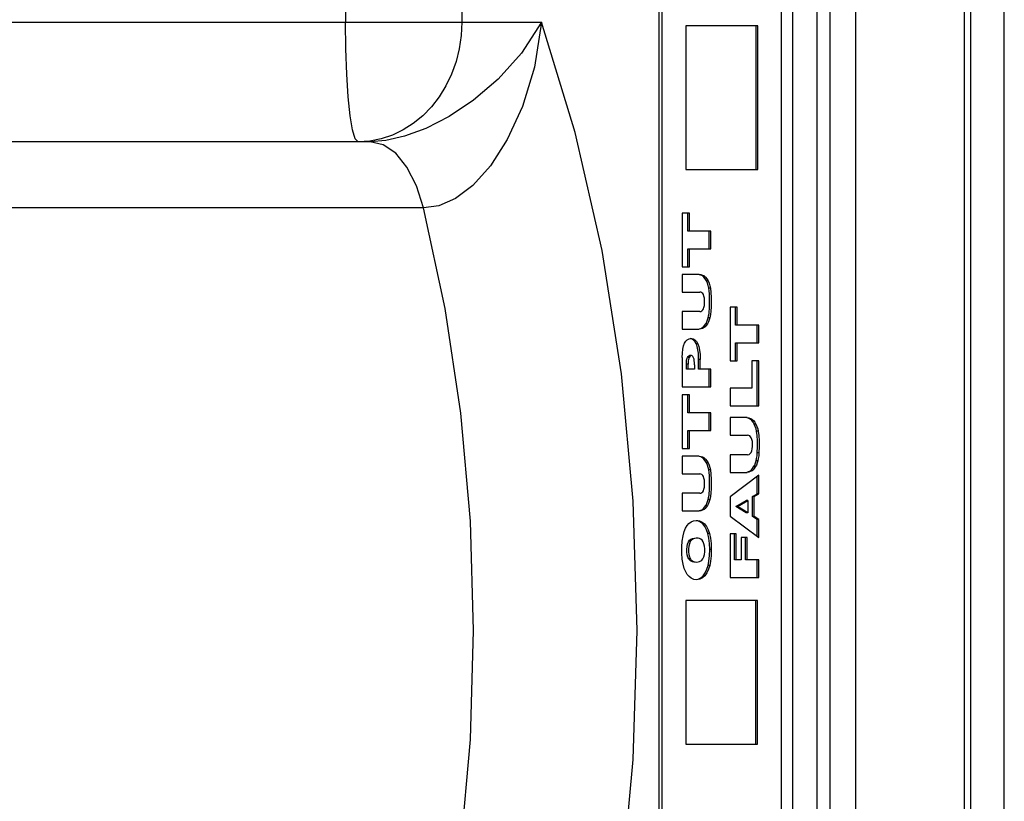
# Model space of a CAD drawing. Units: inches. Extents: x 0.5 to 33.6, y 0.5 to 21.6.
# Drawn here: x 16.8 to 17.3, y 11.7 to 12.1 of the extents above; entities that cross this region are included whole.
import ezdxf

# ---------------------------------------------------------------- set-up
doc = ezdxf.new("R2010")
doc.units = ezdxf.units.IN
doc.header["$LTSCALE"] = 1.87
doc.header["$MEASUREMENT"] = 0
doc.layers.get('0').update_dxf_attribs({"linetype": 'CONTINUOUS'})
doc.layers.add('AXIS', color=7, linetype='CONTINUOUS')

msp = doc.modelspace()

# ---------------------------------------------------------------- linework, layer by layer
at = {"color": 7, "linetype": 'CONTINUOUS'}
for p, q in [((17.34159, 11.15301), (17.34159, 12.34297)), ((17.2438, 12.27599), (17.2438, 11.21999)), ((17.25048, 12.27474), (17.25048, 11.22124)), ((17.26387, 12.27474), (17.26387, 11.22124)), ((17.3206, 12.27474), (17.3206, 11.60009)), ((17.32395, 12.27474), (17.32395, 11.60003)), ((16.99782, 12.24506), (16.99782, 12.06549)), ((17.05852, 12.24506), (17.05852, 12.06549)), ((17.1613, 12.23099), (17.1613, 11.26599)), ((17.2313, 11.26599), (17.2313, 12.23099)), ((16.31403, 12.06549), (17.10011, 12.06549)), ((17.1754, 12.0635), (17.1754, 11.9885)), ((17.2129, 12.0635), (17.1754, 12.0635)), ((17.21203, 11.9885), (17.21203, 12.0635)), ((17.2129, 11.9885), (17.2129, 12.0635)), ((17.01065, 12.00299), (16.37653, 12.00299)), ((17.1754, 11.9885), (17.2129, 11.9885)), ((17.03859, 11.96851), (16.41072, 11.96851)), ((17.17355, 11.96577), (17.17355, 11.93778)), ((17.17724, 11.96577), (17.17355, 11.96577)), ((17.17637, 11.95639), (17.17637, 11.96577)), ((17.17724, 11.95639), (17.17724, 11.96577)), ((17.18847, 11.95639), (17.17637, 11.95639)), ((17.1876, 11.94716), (17.1876, 11.95639)), ((17.18847, 11.94716), (17.18847, 11.95639)), ((17.17637, 11.93778), (17.17637, 11.94716)), ((17.17637, 11.94716), (17.18847, 11.94716)), ((17.17724, 11.93778), (17.17724, 11.94716)), ((17.17355, 11.93778), (17.17724, 11.93778)), ((17.17355, 11.93378), (17.17355, 11.92455)), ((17.18243, 11.93378), (17.17355, 11.93378)), ((17.18493, 11.93295), (17.18406, 11.93295)), ((17.18698, 11.93037), (17.18611, 11.93037)), ((17.18821, 11.92667), (17.18735, 11.92667)), ((17.17355, 11.92455), (17.18265, 11.92455)), ((17.20224, 11.9167), (17.19855, 11.9167)), ((17.19855, 11.9167), (17.19855, 11.88871)), ((17.20137, 11.90731), (17.20137, 11.9167)), ((17.20224, 11.90731), (17.20224, 11.9167)), ((17.17355, 11.91441), (17.17355, 11.90518)), ((17.18265, 11.91441), (17.17355, 11.91441)), ((17.18795, 11.91117), (17.18709, 11.91117)), ((17.17355, 11.90518), (17.18243, 11.90518)), ((17.18495, 11.90604), (17.18409, 11.90604)), ((17.18667, 11.908), (17.1858, 11.908)), ((17.21347, 11.90731), (17.20137, 11.90731)), ((17.2126, 11.89809), (17.2126, 11.90731)), ((17.21347, 11.89809), (17.21347, 11.90731)), ((17.17707, 11.90016), (17.17812, 11.90032)), ((17.17834, 11.90015), (17.17768, 11.90025)), ((17.18166, 11.89761), (17.1808, 11.89761)), ((17.20137, 11.89809), (17.21347, 11.89809)), ((17.20137, 11.88871), (17.20137, 11.89809)), ((17.20224, 11.88871), (17.20224, 11.89809)), ((17.17355, 11.89034), (17.17355, 11.87504)), ((17.17708, 11.89044), (17.17621, 11.89044)), ((17.17826, 11.89137), (17.17739, 11.89137)), ((17.18207, 11.88432), (17.18207, 11.88935)), ((17.18293, 11.88935), (17.18207, 11.88935)), ((17.18293, 11.88432), (17.18293, 11.88935)), ((17.17572, 11.88432), (17.17572, 11.88693)), ((17.17659, 11.88693), (17.17572, 11.88693)), ((17.17992, 11.88432), (17.17572, 11.88432)), ((17.17659, 11.88432), (17.17659, 11.88693)), ((17.17992, 11.88657), (17.17992, 11.88432)), ((17.18847, 11.88432), (17.18207, 11.88432)), ((17.1876, 11.87504), (17.1876, 11.88432)), ((17.18847, 11.87504), (17.18847, 11.88432)), ((17.19855, 11.88871), (17.20224, 11.88871)), ((17.21347, 11.88869), (17.20981, 11.88869)), ((17.20981, 11.88869), (17.20981, 11.87431)), ((17.2126, 11.86509), (17.2126, 11.88869)), ((17.21347, 11.86509), (17.21347, 11.88869)), ((17.17355, 11.87504), (17.18847, 11.87504)), ((17.20981, 11.87431), (17.19855, 11.87431)), ((17.19855, 11.87431), (17.19855, 11.86509)), ((17.17724, 11.87088), (17.17355, 11.87088)), ((17.17355, 11.87088), (17.17355, 11.84289)), ((17.17637, 11.8615), (17.17637, 11.87088)), ((17.17724, 11.8615), (17.17724, 11.87088)), ((17.19855, 11.86509), (17.21347, 11.86509)), ((17.18847, 11.8615), (17.17637, 11.8615)), ((17.1876, 11.85227), (17.1876, 11.8615)), ((17.18847, 11.85227), (17.18847, 11.8615)), ((17.20743, 11.85903), (17.19855, 11.85903)), ((17.19855, 11.85903), (17.19855, 11.84981)), ((17.20993, 11.8582), (17.20906, 11.8582)), ((17.21198, 11.85562), (17.21111, 11.85562)), ((17.17637, 11.85227), (17.18847, 11.85227)), ((17.17637, 11.84289), (17.17637, 11.85227)), ((17.17724, 11.84289), (17.17724, 11.85227)), ((17.19855, 11.84981), (17.20765, 11.84981)), ((17.21321, 11.85193), (17.21235, 11.85193)), ((17.17355, 11.84289), (17.17724, 11.84289)), ((17.18243, 11.83889), (17.17355, 11.83889)), ((17.17355, 11.83889), (17.17355, 11.82966)), ((17.18493, 11.83806), (17.18406, 11.83806)), ((17.20765, 11.83966), (17.19855, 11.83966)), ((17.19855, 11.83966), (17.19855, 11.83044)), ((17.21356, 11.84072), (17.21269, 11.84072)), ((17.18698, 11.83548), (17.18611, 11.83548)), ((17.21167, 11.83325), (17.2108, 11.83325)), ((17.21295, 11.83642), (17.21209, 11.83642)), ((17.17355, 11.82966), (17.18265, 11.82966)), ((17.18821, 11.83178), (17.18735, 11.83178)), ((17.19855, 11.83044), (17.20743, 11.83044)), ((17.21347, 11.82891), (17.19855, 11.81771)), ((17.20995, 11.83129), (17.20909, 11.83129)), ((17.2126, 11.81926), (17.2126, 11.82826)), ((17.21347, 11.81926), (17.21347, 11.82891)), ((17.18265, 11.81952), (17.17355, 11.81952)), ((17.17355, 11.81952), (17.17355, 11.8103)), ((17.19855, 11.81771), (17.19855, 11.80759)), ((17.21013, 11.81777), (17.2126, 11.81926)), ((17.211, 11.81777), (17.21013, 11.81777)), ((17.21013, 11.80733), (17.21013, 11.81777)), ((17.211, 11.81777), (17.21347, 11.81926)), ((17.211, 11.80733), (17.211, 11.81777)), ((17.21347, 11.81926), (17.2126, 11.81926)), ((17.18667, 11.81311), (17.1858, 11.81311)), ((17.18795, 11.81628), (17.18709, 11.81628)), ((17.20155, 11.81255), (17.2069, 11.81581)), ((17.20241, 11.81255), (17.20155, 11.81255)), ((17.2069, 11.80929), (17.20155, 11.81255)), ((17.20241, 11.81255), (17.20777, 11.81581)), ((17.20777, 11.80929), (17.20241, 11.81255)), ((17.20777, 11.81581), (17.2069, 11.81581)), ((17.20777, 11.81581), (17.20777, 11.80929)), ((17.17355, 11.8103), (17.18243, 11.8103)), ((17.18495, 11.81115), (17.18409, 11.81115)), ((17.19855, 11.80759), (17.21347, 11.79641)), ((17.20777, 11.80929), (17.2069, 11.80929)), ((17.211, 11.80733), (17.21013, 11.80733)), ((17.2126, 11.80582), (17.21013, 11.80733)), ((17.21347, 11.80582), (17.211, 11.80733)), ((17.17942, 11.80512), (17.1809, 11.80532)), ((17.18518, 11.80356), (17.18431, 11.80356)), ((17.21347, 11.80582), (17.2126, 11.80582)), ((17.2126, 11.79706), (17.2126, 11.80582)), ((17.21347, 11.79641), (17.21347, 11.80582)), ((17.18778, 11.79847), (17.18692, 11.79847)), ((17.20175, 11.79837), (17.19855, 11.79837)), ((17.19855, 11.79837), (17.19855, 11.77559)), ((17.20088, 11.78486), (17.20088, 11.79837)), ((17.20175, 11.78486), (17.20175, 11.79837)), ((17.20736, 11.79642), (17.20435, 11.79642)), ((17.20435, 11.79642), (17.20435, 11.78486)), ((17.2065, 11.78486), (17.2065, 11.79642)), ((17.20736, 11.78486), (17.20736, 11.79642)), ((17.18871, 11.79017), (17.18785, 11.79017)), ((17.17779, 11.78531), (17.17692, 11.78531)), ((17.18791, 11.78181), (17.18704, 11.78181)), ((17.20435, 11.78486), (17.20088, 11.78486)), ((17.21347, 11.78486), (17.2065, 11.78486)), ((17.2126, 11.77559), (17.2126, 11.78486)), ((17.21347, 11.77559), (17.21347, 11.78486)), ((17.18537, 11.77645), (17.1845, 11.77645)), ((17.19855, 11.77559), (17.21347, 11.77559)), ((17.21287, 11.76349), (17.17538, 11.76349)), ((17.17538, 11.76349), (17.17538, 11.6885)), ((17.21201, 11.6885), (17.21201, 11.76349)), ((17.21287, 11.6885), (17.21287, 11.76349)), ((17.17538, 11.6885), (17.21287, 11.6885))]:
    msp.add_line(p, q, dxfattribs=at)
for points in [[(17.00439, 12.00299), (17.00293, 12.00456), (17.00154, 12.00918), (17.0003, 12.01663), (16.99926, 12.02652), (16.99847, 12.03838), (16.99799, 12.05159), (16.99782, 12.06549)], [(17.05852, 12.06549), (17.05818, 12.0585), (17.05716, 12.05159), (17.05548, 12.04485), (17.05316, 12.03838), (17.05022, 12.03224), (17.04671, 12.02652), (17.04267, 12.0213), (17.03814, 12.01663), (17.03319, 12.01257), (17.02788, 12.00918), (17.02227, 12.0065), (17.01644, 12.00456), (17.01045, 12.00339), (17.00439, 12.00299)], [(17.10011, 12.06549), (17.08967, 12.04933), (17.0774, 12.03564), (17.06457, 12.02466), (17.05183, 12.01615), (17.0397, 12.00994), (17.02862, 12.00586), (17.01892, 12.00366), (17.01065, 12.00299)], [(17.10011, 12.06549), (17.09644, 12.04199), (17.09014, 12.02135), (17.08226, 12.00419), (17.07348, 11.9905), (17.06428, 11.98025), (17.05516, 11.97339), (17.04653, 11.96964), (17.03859, 11.96851)], [(17.10011, 11.43049), (17.11773, 11.48814), (17.13171, 11.54965), (17.14185, 11.61411), (17.148, 11.68055), (17.15005, 11.74799), (17.148, 11.81544), (17.14185, 11.88188), (17.13171, 11.94633), (17.11773, 12.00784), (17.10011, 12.06549)], [(17.03859, 11.96851), (17.03483, 11.98008), (17.0299, 11.98973), (17.02403, 11.99698), (17.01751, 12.00147), (17.01065, 12.00299)], [(17.03859, 11.52748), (17.04988, 11.57995), (17.05807, 11.63469), (17.06302, 11.69096), (17.06468, 11.74799), (17.06302, 11.80503), (17.05807, 11.86129), (17.04988, 11.91603), (17.03859, 11.96851)], [(17.18406, 11.93295), (17.18329, 11.9334), (17.18245, 11.93368), (17.18242, 11.93368)], [(17.18243, 11.93378), (17.18331, 11.93368), (17.18415, 11.9334), (17.18493, 11.93295)], [(17.18611, 11.93037), (17.1855, 11.93142), (17.1848, 11.9323), (17.18406, 11.93295)], [(17.18493, 11.93295), (17.18566, 11.93231), (17.18636, 11.93142), (17.18698, 11.93037)], [(17.18735, 11.92667), (17.18706, 11.9279), (17.18665, 11.92914), (17.18611, 11.93037)], [(17.18698, 11.93037), (17.18752, 11.92913), (17.18793, 11.92789), (17.18821, 11.92667)], [(17.18709, 11.91117), (17.18732, 11.91223), (17.1875, 11.91336), (17.18762, 11.91451), (17.1877, 11.91566), (17.18777, 11.91681), (17.18781, 11.918), (17.18784, 11.91928), (17.18784, 11.92065), (17.18781, 11.92213), (17.18773, 11.92366), (17.18757, 11.92519), (17.18735, 11.92667)], [(17.18821, 11.92667), (17.18853, 11.9244), (17.18869, 11.9218), (17.1887, 11.91919), (17.18863, 11.91678), (17.1885, 11.91466), (17.18828, 11.91279), (17.18795, 11.91117)], [(17.18456, 11.92321), (17.18422, 11.92375), (17.18378, 11.92418), (17.18326, 11.92446), (17.18265, 11.92455)], [(17.18455, 11.91575), (17.18487, 11.91656), (17.18511, 11.9176), (17.18522, 11.91882), (17.18523, 11.92013), (17.18511, 11.92135), (17.18488, 11.92239), (17.18456, 11.92321)], [(17.18265, 11.91441), (17.18325, 11.9145), (17.18378, 11.91479), (17.18421, 11.91522), (17.18455, 11.91575)], [(17.1858, 11.908), (17.18634, 11.90904), (17.18676, 11.9101), (17.18709, 11.91117)], [(17.18795, 11.91117), (17.18763, 11.9101), (17.1872, 11.90904), (17.18667, 11.908)], [(17.18239, 11.9053), (17.18319, 11.90557), (17.18409, 11.90604)], [(17.18495, 11.90604), (17.18406, 11.90557), (17.18321, 11.90528), (17.18243, 11.90518)], [(17.18409, 11.90604), (17.18465, 11.90647), (17.18522, 11.90713), (17.1858, 11.908)], [(17.18667, 11.908), (17.18609, 11.90712), (17.18551, 11.90647), (17.18495, 11.90604)], [(17.17474, 11.89783), (17.17536, 11.89886), (17.17614, 11.89967), (17.17707, 11.90016)], [(17.17812, 11.90032), (17.17922, 11.90015), (17.18019, 11.89961), (17.18101, 11.89873), (17.18166, 11.89761)], [(17.1808, 11.89761), (17.18016, 11.89871), (17.17932, 11.89961), (17.17834, 11.90015)], [(17.17355, 11.89034), (17.17363, 11.89275), (17.17387, 11.89483), (17.17425, 11.89653), (17.17474, 11.89783)], [(17.18207, 11.88935), (17.18205, 11.89052), (17.18201, 11.8916), (17.18194, 11.89259), (17.18184, 11.89353), (17.18171, 11.89443), (17.18155, 11.89529), (17.18134, 11.89612), (17.18109, 11.8969), (17.1808, 11.89761)], [(17.18166, 11.89761), (17.18219, 11.89618), (17.1826, 11.8943), (17.18285, 11.89201), (17.18293, 11.88935)], [(17.17572, 11.88693), (17.17572, 11.88747), (17.17574, 11.888), (17.17577, 11.88853), (17.17583, 11.88905), (17.17592, 11.88956), (17.17604, 11.89003), (17.17621, 11.89044)], [(17.17621, 11.89044), (17.17659, 11.89099), (17.17702, 11.89129), (17.17739, 11.89137)], [(17.17708, 11.89044), (17.17689, 11.88997), (17.17675, 11.88937), (17.17665, 11.88866), (17.1766, 11.88784), (17.17659, 11.88693)], [(17.17826, 11.89137), (17.17786, 11.89129), (17.17744, 11.89097), (17.17708, 11.89044)], [(17.17946, 11.8903), (17.17914, 11.89087), (17.17877, 11.89123), (17.17833, 11.89137), (17.17826, 11.89137)], [(17.17992, 11.88657), (17.1799, 11.88771), (17.17982, 11.88874), (17.17968, 11.88961), (17.17946, 11.8903)], [(17.20906, 11.8582), (17.20829, 11.85865), (17.20745, 11.85893), (17.20742, 11.85893)], [(17.20743, 11.85903), (17.20831, 11.85893), (17.20915, 11.85865), (17.20993, 11.8582)], [(17.21111, 11.85562), (17.2105, 11.85667), (17.2098, 11.85756), (17.20906, 11.8582)], [(17.20993, 11.8582), (17.21066, 11.85756), (17.21136, 11.85668), (17.21198, 11.85562)], [(17.21235, 11.85193), (17.21206, 11.85315), (17.21165, 11.85439), (17.21111, 11.85562)], [(17.21198, 11.85562), (17.21252, 11.85439), (17.21293, 11.85315), (17.21321, 11.85193)], [(17.20956, 11.84846), (17.20922, 11.849), (17.20878, 11.84943), (17.20826, 11.84971), (17.20765, 11.84981)], [(17.20765, 11.83966), (17.20837, 11.83982), (17.20898, 11.84023), (17.20948, 11.84087), (17.20985, 11.84172), (17.2101, 11.84277), (17.21022, 11.84397), (17.21023, 11.84527), (17.21012, 11.84655), (17.20988, 11.84766), (17.20956, 11.84846)], [(17.21269, 11.84072), (17.21283, 11.84398), (17.21283, 11.84695), (17.21267, 11.84961), (17.21235, 11.85193)], [(17.21321, 11.85193), (17.21353, 11.84963), (17.21369, 11.84697), (17.2137, 11.844), (17.21356, 11.84072)], [(17.18406, 11.83806), (17.18329, 11.83851), (17.18245, 11.83879), (17.18242, 11.83879)], [(17.18243, 11.83889), (17.18331, 11.83879), (17.18415, 11.83851), (17.18493, 11.83806)], [(17.18611, 11.83548), (17.1855, 11.83653), (17.1848, 11.83742), (17.18406, 11.83806)], [(17.18493, 11.83806), (17.18566, 11.83742), (17.18636, 11.83653), (17.18698, 11.83548)], [(17.21209, 11.83642), (17.21236, 11.83767), (17.21256, 11.83911), (17.21269, 11.84072)], [(17.21356, 11.84072), (17.21343, 11.83911), (17.21322, 11.83767), (17.21295, 11.83642)], [(17.18735, 11.83178), (17.18706, 11.83301), (17.18665, 11.83425), (17.18611, 11.83548)], [(17.18698, 11.83548), (17.18752, 11.83425), (17.18793, 11.833), (17.18821, 11.83178)], [(17.20909, 11.83129), (17.20965, 11.83173), (17.21022, 11.83238), (17.2108, 11.83325)], [(17.21167, 11.83325), (17.21109, 11.83238), (17.21051, 11.83173), (17.20995, 11.83129)], [(17.2108, 11.83325), (17.21134, 11.83429), (17.21176, 11.83535), (17.21209, 11.83642)], [(17.21295, 11.83642), (17.21263, 11.83535), (17.2122, 11.83429), (17.21167, 11.83325)], [(17.18456, 11.82832), (17.18422, 11.82886), (17.18378, 11.82929), (17.18326, 11.82957), (17.18265, 11.82966)], [(17.18455, 11.82086), (17.18487, 11.82167), (17.18511, 11.82271), (17.18522, 11.82393), (17.18523, 11.82525), (17.18511, 11.82646), (17.18488, 11.8275), (17.18456, 11.82832)], [(17.18709, 11.81628), (17.18732, 11.81735), (17.1875, 11.81847), (17.18762, 11.81962), (17.1877, 11.82077), (17.18777, 11.82192), (17.18781, 11.82311), (17.18784, 11.82439), (17.18784, 11.82576), (17.18781, 11.82724), (17.18773, 11.82877), (17.18757, 11.8303), (17.18735, 11.83178)], [(17.18821, 11.83178), (17.18853, 11.82951), (17.18869, 11.82691), (17.1887, 11.8243), (17.18863, 11.82189), (17.1885, 11.81977), (17.18828, 11.8179), (17.18795, 11.81628)], [(17.20739, 11.83055), (17.20819, 11.83083), (17.20909, 11.83129)], [(17.20995, 11.83129), (17.20906, 11.83082), (17.20821, 11.83053), (17.20743, 11.83044)], [(17.18265, 11.81952), (17.18325, 11.81961), (17.18378, 11.8199), (17.18421, 11.82033), (17.18455, 11.82086)], [(17.18409, 11.81115), (17.18465, 11.81158), (17.18522, 11.81224), (17.1858, 11.81311)], [(17.18667, 11.81311), (17.18609, 11.81224), (17.18551, 11.81158), (17.18495, 11.81115)], [(17.1858, 11.81311), (17.18634, 11.81415), (17.18676, 11.81521), (17.18709, 11.81628)], [(17.18795, 11.81628), (17.18763, 11.81521), (17.1872, 11.81415), (17.18667, 11.81311)], [(17.18239, 11.81041), (17.18319, 11.81068), (17.18409, 11.81115)], [(17.18495, 11.81115), (17.18406, 11.81068), (17.18321, 11.81039), (17.18243, 11.8103)], [(17.1753, 11.80129), (17.1761, 11.80265), (17.17702, 11.80374), (17.17812, 11.80457), (17.17942, 11.80512)], [(17.18431, 11.80356), (17.18312, 11.80452), (17.18169, 11.80512), (17.18088, 11.80521)], [(17.1809, 11.80532), (17.18256, 11.80512), (17.18399, 11.80451), (17.18518, 11.80356)], [(17.18692, 11.79847), (17.18622, 11.80047), (17.18532, 11.80223), (17.18431, 11.80356)], [(17.18518, 11.80356), (17.18618, 11.80224), (17.18708, 11.80048), (17.18778, 11.79847)], [(17.17534, 11.77846), (17.17459, 11.78029), (17.17397, 11.78255), (17.17354, 11.78522), (17.17333, 11.78827), (17.17333, 11.79153), (17.17355, 11.79458), (17.17397, 11.79726), (17.17457, 11.7995), (17.1753, 11.80129)], [(17.18785, 11.79017), (17.18774, 11.79339), (17.18742, 11.79617), (17.18692, 11.79847)], [(17.18778, 11.79847), (17.18828, 11.79618), (17.1886, 11.7934), (17.18871, 11.79017)], [(17.17692, 11.78531), (17.17648, 11.78627), (17.17614, 11.78747), (17.17597, 11.78883), (17.17594, 11.79027), (17.17606, 11.79169), (17.17634, 11.79302), (17.17677, 11.79414), (17.17735, 11.79502), (17.17808, 11.79562), (17.17894, 11.79598), (17.17998, 11.79609)], [(17.18084, 11.79609), (17.17986, 11.79599), (17.17901, 11.79566), (17.17829, 11.7951), (17.17771, 11.79429), (17.17726, 11.7932), (17.17696, 11.79191), (17.17682, 11.79049), (17.17682, 11.78902), (17.17699, 11.78759), (17.17732, 11.78632), (17.17779, 11.78531)], [(17.18428, 11.7853), (17.18474, 11.7863), (17.18508, 11.78759), (17.18525, 11.78905), (17.18525, 11.79055), (17.18512, 11.79197), (17.18484, 11.79322), (17.18442, 11.79426), (17.18389, 11.795), (17.18327, 11.79551), (17.18256, 11.79585), (17.18176, 11.79604), (17.18084, 11.79609)], [(17.18704, 11.78181), (17.18748, 11.78417), (17.18775, 11.78697), (17.18785, 11.79017)], [(17.18871, 11.79017), (17.18862, 11.78696), (17.18835, 11.78416), (17.18791, 11.78181)], [(17.18018, 11.78362), (17.17972, 11.78363), (17.17931, 11.78368), (17.17892, 11.78376), (17.17855, 11.78388), (17.1782, 11.78404), (17.17786, 11.78426), (17.17753, 11.78454), (17.17721, 11.78488), (17.17692, 11.78531)], [(17.17779, 11.78531), (17.17824, 11.78469), (17.1788, 11.7842), (17.17946, 11.78386), (17.18021, 11.78367), (17.18105, 11.78362)], [(17.18105, 11.78362), (17.18187, 11.78368), (17.18261, 11.78387), (17.18327, 11.7842), (17.18383, 11.78468), (17.18428, 11.7853)], [(17.1845, 11.77645), (17.18557, 11.77801), (17.18644, 11.77987), (17.18704, 11.78181)], [(17.18791, 11.78181), (17.18731, 11.77988), (17.18644, 11.77802), (17.18537, 11.77645)], [(17.18102, 11.77439), (17.17954, 11.77457), (17.17823, 11.77514), (17.17708, 11.77603), (17.17611, 11.77717), (17.17534, 11.77846)], [(17.181, 11.77452), (17.18185, 11.77464), (17.18331, 11.77535), (17.1845, 11.77645)], [(17.18537, 11.77645), (17.18418, 11.77535), (17.18273, 11.77464), (17.18102, 11.77439)]]:
    msp.add_lwpolyline(points, dxfattribs=at)
at = {"layer": 'AXIS', "color": 7, "linetype": 'CONTINUOUS'}
for p, q in [((17.16289, 12.22349), (17.16289, 11.27349)), ((17.22539, 11.27349), (17.22539, 12.22349))]:
    msp.add_line(p, q, dxfattribs=at)

doc.saveas('drawing.dxf')
